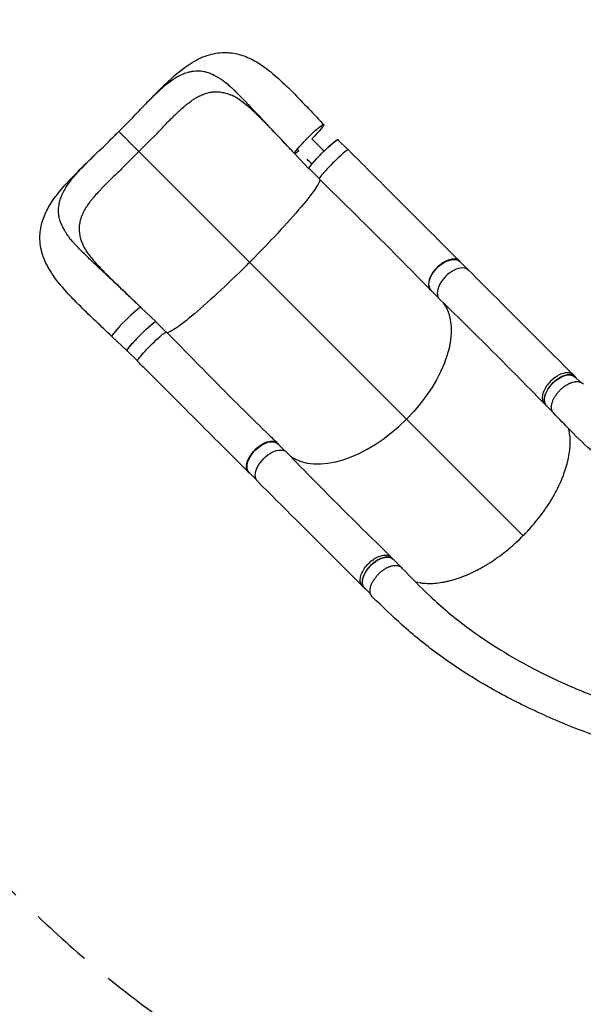
# Model space of a CAD drawing. Units: millimetres. Extents: x -4929 to 3756, y -3303 to 3359.
# Drawn here: x -3026 to -1874, y -1292 to 719 of the extents above; entities that cross this region are included whole.
import ezdxf

# ---------------------------------------------------------------- set-up
doc = ezdxf.new("R2010")
doc.units = ezdxf.units.MM
doc.header["$LTSCALE"] = 20
doc.linetypes.add('HIDDEN', pattern=[9.525, 6.35, -3.175])
doc.layers.add('2d', color=230, linetype='Continuous')
doc.layers.add('ASTM-BufferZone', color=240, linetype='HIDDEN')

msp = doc.modelspace()

# ---------------------------------------------------------------- linework, layer by layer
at = {"layer": '2d'}
for p, q in [((-2354.7, 453.4), (-2375.5, 474.1)), ((-2782.1, 450), (-2555.8, 223.9)), ((-2463.8, 446), (-2434.5, 415.1)), ((-2413.4, 394.7), (-2434.1, 415.4)), ((-2111.4, 210.3), (-2126.3, 225.2)), ((-2170.1, 151.6), (-2185, 166.5)), ((-2777.9, 131.7), (-2746.9, 102.4)), ((-2726.5, 81.3), (-2747.3, 102)), ((-2837.2, 72.3), (-2806.3, 43)), ((-2837.2, 72.3), (-2806.3, 43)), ((-2785.2, 22.6), (-2805.9, 43.3)), ((-1894.2, -6.1), (-1890.1, -10.2)), ((-1880.5, -20.5), (-1890.5, -10.5)), ((-1953.3, -65.1), (-1949.3, -69.2)), ((-1936, -82.4), (-1949.2, -69.2)), ((-2235.1, -96.6), (-1996.9, -334.6)), ((-2483.2, -161.8), (-2498.1, -146.9)), ((-2541.9, -220.5), (-2556.8, -205.6)), ((-2266.4, -378.4), (-2262.3, -382.5)), ((-2244.8, -400.1), (-2262.3, -382.6)), ((-2325.3, -437.6), (-2321.3, -441.7)), ((-2308.8, -453.5), (-2321, -441.3))]:
    msp.add_line(p, q, dxfattribs=at)
at = {"layer": '2d', "extrusion": (0, 0, -1)}
for centre, major_axis, ratio, start_param, end_param in [((-2434.1, 475.7), (29.7, 29.7), 0.087291, 3.141554, 6.283147), ((-2434.1, 475.7), (29.7, 29.7), 0.087291, -0.000038, 1.4716), ((-2404.8, 444.8), (29.3, 29.4), 0.087291, 3.141593, 6.283185), ((-2434.1, 475.7), (29.7, 29.7), 0.087291, 2.439021, 3.141554), ((-2155.7, 195.8), (29.3, 29.4), 0.56561, 3.141593, 6.283185), ((-2324.1, -7.7), (156.9, 157), 0.566438, 0.086344, 1.57075), ((-2776.6, 72.7), (29.3, 29.4), 0.087291, 3.141593, 6.283185), ((-2755.5, 51.6), (29.7, 29.7), 0.087291, 3.141519, 6.283133), ((-1919.8, -39.9), (29.3, 29.4), 0.566438, 3.141593, 6.283185), ((-2527.5, -176.3), (29.3, 29.4), 0.56561, 3.141593, 6.283185), ((-2510, -193.7), (29.7, 29.7), 0.566438, 3.140482, 6.292656), ((-2291.6, -412), (29.3, 29.4), 0.566438, 3.141593, 6.283185)]:
    msp.add_ellipse(centre, major_axis=major_axis, ratio=ratio, start_param=start_param, end_param=end_param, dxfattribs=at)
at = {"layer": '2d'}
for centre, major_axis, ratio, start_param, end_param in [((-2383.6, 423.6), (29.7, 29.7), 0.087291, -0.000074, 3.14154), ((-2138.2, 178.3), (29.7, 29.7), 0.566438, -0.001111, 3.151063), ((-2807.5, 102), (29.7, 29.7), 0.087291, 0.002295, 3.141631), ((-2807.5, 102), (29.7, 29.7), 0.087291, 3.141631, 3.143887), ((-2324.1, -7.7), (156.9, 157), 0.566438, 3.227942, 4.712435), ((-2274.1, -429.4), (29.3, 29.4), 0.566438, -0.106102, 0.202561)]:
    msp.add_ellipse(centre, major_axis=major_axis, ratio=ratio, start_param=start_param, end_param=end_param, dxfattribs=at)
for points, knots in [([(-2775.4, 539.9), (-2764.8, 550.8), (-2754.4, 561.5), (-2734, 582), (-2723.9, 591.9), (-2703.1, 610.5), (-2692.4, 619.2), (-2670.3, 634.2), (-2658.7, 640.5), (-2635.4, 649.1), (-2623.7, 651.7), (-2601.7, 652.8), (-2591.4, 651.8), (-2571.6, 647.3), (-2562.1, 643.8), (-2543.1, 634.5), (-2533.6, 628.5), (-2513.9, 614.2), (-2503.5, 605.4), (-2482.2, 585.8), (-2471.1, 574.9), (-2449, 552.2), (-2437.8, 540.5), (-2419.2, 521), (-2411.9, 513.2), (-2404.4, 505.4)], [0, 0, 0, 0, 4.720895, 4.720895, 9.514591, 9.514591, 14.605185, 14.605185, 19.744974, 19.744974, 24.436915, 24.436915, 28.52392, 28.52392, 32.531126, 32.531126, 36.872648, 36.872648, 41.811447, 41.811447, 47.045755, 47.045755, 52.078171, 52.078171, 55.324253, 55.324253, 55.324253, 55.324253]), ([(-2658.5, 614.3), (-2663.7, 614.6), (-2668.8, 614.2), (-2674.8, 613.2), (-2678, 612.5), (-2681.2, 611.7), (-2686.9, 609.9), (-2690.2, 608.6), (-2697.1, 605.6), (-2703.5, 602.3), (-2710, 598.3), (-2719.4, 592.1), (-2725.9, 587), (-2732.7, 581.3), (-2736, 578.4), (-2739.4, 575.4), (-2746.3, 569), (-2749.7, 565.7), (-2756.3, 559.3), (-2763.3, 552.3), (-2770.5, 544.9), (-2774.8, 540.5), (-2775.1, 540.2), (-2775.4, 539.9)], [0.529904, 0.529904, 0.529904, 0.529904, 0.5768001, 0.5768001, 0.5833333, 0.6056401, 0.6056401, 0.6344801, 0.6344801, 0.6666667, 0.6921601, 0.6921601, 0.7498401, 0.7498401, 0.75, 0.7786801, 0.7786801, 0.8075201, 0.8075201, 0.8333333, 0.8652001, 0.8652001, 0.8674936, 0.8674936, 0.8674936, 0.8674936]), ([(-2617.7, 599.8), (-2618.6, 600.4), (-2624.6, 604.1), (-2630.5, 607.1), (-2638.7, 610.4), (-2642, 611.5), (-2646.3, 612.6), (-2649.6, 613.3), (-2652.8, 613.8), (-2656.1, 614.1), (-2657.3, 614.2), (-2658.5, 614.3)], [0.4088616, 0.4088616, 0.4088616, 0.4088616, 0.4166667, 0.46144, 0.46144, 0.49028, 0.49028, 0.5, 0.51912, 0.51912, 0.529904, 0.529904, 0.529904, 0.529904]), ([(-2470.5, 453), (-2476.1, 458.8), (-2481.5, 464.6), (-2490.4, 474), (-2494.2, 478), (-2498.1, 482.1), (-2502.3, 486.6), (-2506.2, 490.7), (-2516.7, 501.8), (-2524.2, 509.8), (-2531.6, 517.7), (-2539.8, 526.5), (-2547.1, 534.3), (-2556.8, 544.6), (-2560.4, 548.3), (-2563.9, 552), (-2568.7, 556.9), (-2572.2, 560.5), (-2581, 569.4), (-2587.8, 576), (-2594.6, 582), (-2599.4, 586.2), (-2602.8, 589), (-2609.5, 594.2), (-2612.7, 596.5), (-2616.6, 599.1), (-2617.2, 599.5), (-2617.7, 599.8)], [0.0166614, 0.0166614, 0.0166614, 0.0166614, 0.05768, 0.05768, 0.0833333, 0.08652, 0.08652, 0.11536, 0.11536, 0.1666667, 0.17304, 0.17304, 0.23072, 0.23072, 0.25, 0.25956, 0.25956, 0.2884, 0.2884, 0.3333333, 0.34608, 0.34608, 0.37492, 0.37492, 0.40376, 0.40376, 0.4088616, 0.4088616, 0.4088616, 0.4088616]), ([(-2660.3, 562.5), (-2657.1, 564.2), (-2654, 565.6), (-2647.6, 568.2), (-2644.4, 569.2), (-2637.9, 570.9), (-2634.7, 571.4), (-2630.6, 571.9), (-2629.8, 571.9), (-2628.4, 572), (-2627.8, 572.1), (-2627.2, 572.1)], [0.18485518, 0.18485518, 0.18485518, 0.18485518, 0.20003579, 0.20003579, 0.21542316, 0.21542316, 0.23081053, 0.23081053, 0.23465737, 0.23465737, 0.23737448, 0.23737448, 0.23737448, 0.23737448]), ([(-2627.2, 572.1), (-2627, 572.1), (-2626.7, 572.1), (-2624.9, 572.2), (-2623.2, 572.2), (-2618.3, 572), (-2615, 571.6), (-2608.4, 570.4), (-2605.1, 569.5), (-2599, 567.6), (-2596.3, 566.6), (-2593.5, 565.5)], [0.23737448, 0.23737448, 0.23737448, 0.23737448, 0.23850421, 0.23850421, 0.24619789, 0.24619789, 0.26158526, 0.26158526, 0.27697263, 0.27697263, 0.28959198, 0.28959198, 0.28959198, 0.28959198]), ([(-2470.5, 453), (-2481.5, 464.6), (-2492.3, 476), (-2513.1, 497.7), (-2523.2, 508.1), (-2542.1, 526.9), (-2551.2, 535.4), (-2567.4, 549.3), (-2574.8, 554.9), (-2585.9, 561.9), (-2590, 564.1), (-2593.5, 565.5)], [0, 0, 0, 0, 4.796649, 4.796649, 9.445237, 9.445237, 13.887519, 13.887519, 17.9167, 17.9167, 20.678578, 20.678578, 20.678578, 20.678578]), ([(-2768.6, 463.7), (-2767.7, 464.6), (-2766.8, 465.5), (-2764.1, 468.2), (-2762.3, 470), (-2758.6, 473.6), (-2756.8, 475.3), (-2753.2, 478.9), (-2751.4, 480.7), (-2746.1, 486.1), (-2742.6, 489.7), (-2735.8, 496.9), (-2732.5, 500.4), (-2725.7, 507.5), (-2722.4, 511), (-2715.7, 517.7), (-2712.4, 520.9), (-2707.4, 525.7), (-2705.7, 527.2), (-2702.4, 530.3), (-2700.8, 531.8), (-2695.9, 536.3), (-2692.6, 539.2), (-2687.8, 543.3), (-2686.2, 544.7), (-2683, 547.3), (-2681.4, 548.6), (-2677.5, 551.5), (-2675.2, 553.2), (-2672.9, 554.8)], [0.0192331, 0.0192331, 0.0192331, 0.0192331, 0.0230811, 0.0230811, 0.0307747, 0.0307747, 0.0384684, 0.0384684, 0.0461621, 0.0461621, 0.0615495, 0.0615495, 0.0769368, 0.0769368, 0.0923242, 0.0923242, 0.1077116, 0.1077116, 0.1154053, 0.1154053, 0.1230989, 0.1230989, 0.1384863, 0.1384863, 0.14618, 0.14618, 0.1538737, 0.1538737, 0.1647817, 0.1647817, 0.1647817, 0.1647817]), ([(-2672.9, 554.8), (-2672, 555.4), (-2671.1, 556.1), (-2668.5, 557.7), (-2666.9, 558.7), (-2663.7, 560.7), (-2662.1, 561.6), (-2660.4, 562.5), (-2660.4, 562.5), (-2660.3, 562.5)], [0.16478166, 0.16478166, 0.16478166, 0.16478166, 0.16926105, 0.16926105, 0.17695474, 0.17695474, 0.18464842, 0.18464842, 0.18485518, 0.18485518, 0.18485518, 0.18485518]), ([(-2823.2, 491), (-2812.2, 501.9), (-2801.3, 513), (-2785.6, 529.3), (-2780.5, 534.6), (-2775.4, 539.9)], [0, 0, 0, 0, 4.641309, 4.641309, 6.899503, 6.899503, 6.899503, 6.899503]), ([(-2871.9, 443.3), (-2861, 453.9), (-2849.7, 464.7), (-2833.4, 480.8), (-2828.3, 485.9), (-2823.2, 491)], [0, 0, 0, 0, 4.724675, 4.724675, 6.900134, 6.900134, 6.900134, 6.900134]), ([(-2782.1, 450), (-2782.7, 450.6), (-2783.3, 451.2), (-2784.6, 452.5), (-2785.2, 453.1), (-2787.1, 455), (-2788.4, 456.3), (-2790.3, 458.2), (-2791, 458.9), (-2792.3, 460.2), (-2793, 460.9), (-2795, 462.9), (-2796.3, 464.2), (-2798.9, 466.8), (-2800.1, 468), (-2802.1, 469.9), (-2802.7, 470.6), (-2803.9, 471.8), (-2804.5, 472.4), (-2806.4, 474.3), (-2807.5, 475.4), (-2809.8, 477.7), (-2810.9, 478.8), (-2812.4, 480.3), (-2812.9, 480.8), (-2813.9, 481.8), (-2814.4, 482.3), (-2815.7, 483.6), (-2816.6, 484.5), (-2817.8, 485.6), (-2818.1, 486), (-2818.8, 486.7), (-2819.2, 487.1), (-2820.1, 488), (-2820.7, 488.6), (-2821.6, 489.5), (-2822, 489.9), (-2822.4, 490.3), (-2822.5, 490.4), (-2822.6, 490.5), (-2822.7, 490.6), (-2822.8, 490.7), (-2822.9, 490.8), (-2823.1, 491), (-2823.2, 491), (-2823.2, 491)], [0.17354558, 0.17354558, 0.17354558, 0.17354558, 0.17632178, 0.17632178, 0.17909798, 0.17909798, 0.18465038, 0.18465038, 0.18742659, 0.18742659, 0.19020279, 0.19020279, 0.19575519, 0.19575519, 0.20130759, 0.20130759, 0.20408379, 0.20408379, 0.20685999, 0.20685999, 0.21241239, 0.21241239, 0.2179648, 0.2179648, 0.220741, 0.220741, 0.2235172, 0.2235172, 0.2290696, 0.2290696, 0.2318458, 0.2318458, 0.234622, 0.234622, 0.2401744, 0.2401744, 0.24572681, 0.24572681, 0.24711491, 0.24711491, 0.24850301, 0.24850301, 0.25127921, 0.25127921, 0.25562215, 0.25562215, 0.25562215, 0.25562215]), ([(-2782.1, 450), (-2778.4, 453.6), (-2774.9, 457.3), (-2770.4, 461.9), (-2769.5, 462.8), (-2768.6, 463.7)], [0, 0, 0, 0, 0.01538737, 0.01538737, 0.01923306, 0.01923306, 0.01923306, 0.01923306]), ([(-2428.6, 476), (-2423.6, 471), (-2418.6, 466), (-2410.2, 457.7), (-2406.9, 454.4), (-2403.6, 451.1)], [-42.768037, -42.768037, -42.768037, -42.768037, -21.375314, -21.375314, -7.303662, -7.303662, -7.303662, -7.303662]), ([(-2394.7, 459.6), (-2394.6, 459.7), (-2394.5, 459.7), (-2394, 460.2), (-2393.5, 460.6), (-2392.2, 461.9), (-2391.3, 462.7), (-2389, 464.7), (-2387.7, 465.9), (-2386.4, 467)], [0.11908405, 0.11908405, 0.11908405, 0.11908405, 0.1194263, 0.1194263, 0.12150027, 0.12150027, 0.1256482, 0.1256482, 0.13261809, 0.13261809, 0.13261809, 0.13261809]), ([(-2386.4, 467), (-2386.1, 467.2), (-2385.9, 467.4), (-2385.3, 467.9), (-2384.9, 468.2), (-2384.2, 468.8), (-2383.8, 469.1), (-2382.8, 469.9), (-2381.5, 470.9), (-2380.4, 471.8), (-2379.6, 472.4), (-2379.3, 472.6), (-2378.8, 472.9), (-2378.6, 473.1), (-2377.4, 473.8), (-2376.7, 474.2), (-2375.9, 474.5), (-2375.7, 474.6), (-2375.4, 474.6), (-2375.3, 474.6), (-2375.2, 474.5), (-2375.1, 474.5), (-2375.1, 474.5)], [0.13261809, 0.13261809, 0.13261809, 0.13261809, 0.13394406, 0.13394406, 0.13601803, 0.13601803, 0.13809199, 0.13809199, 0.14223992, 0.14638786, 0.14638786, 0.14846182, 0.14846182, 0.15053579, 0.15053579, 0.15883165, 0.15883165, 0.16297958, 0.16297958, 0.16505355, 0.16505355, 0.16712751, 0.16712751, 0.16712751, 0.16712751]), ([(-2837.2, 72.3), (-2848.1, 82.6), (-2858.9, 92.8), (-2880.2, 113.1), (-2890.8, 123.3), (-2911.4, 143.7), (-2921.4, 153.9), (-2940.3, 174.7), (-2949.1, 185.4), (-2964.5, 207.5), (-2971.1, 219), (-2980.3, 242.4), (-2983.2, 254.3), (-2984.9, 276.6), (-2984.1, 287.1), (-2979.9, 307.1), (-2976.5, 316.7), (-2967.5, 335.6), (-2961.8, 345), (-2947.7, 364.6), (-2939.2, 374.8), (-2920, 395.9), (-2909.2, 406.8), (-2889.5, 426.2), (-2880.8, 434.7), (-2871.9, 443.3)], [0, 0, 0, 0, 4.499235, 4.499235, 9.143317, 9.143317, 14.011421, 14.011421, 19.098893, 19.098893, 24.306066, 24.306066, 29.097337, 29.097337, 33.23635, 33.23635, 37.219348, 37.219348, 41.495115, 41.495115, 46.355054, 46.355054, 51.497497, 51.497497, 55.32534, 55.32534, 55.32534, 55.32534]), ([(-2946.3, 326.3), (-2946.6, 331.5), (-2946.2, 336.6), (-2945.2, 342.6), (-2944.6, 345.8), (-2943.7, 349), (-2941.9, 354.7), (-2940.7, 358), (-2937.6, 364.9), (-2934.4, 371.3), (-2930.3, 377.8), (-2924.1, 387.2), (-2919.1, 393.7), (-2913.3, 400.5), (-2910.5, 403.8), (-2907.4, 407.2), (-2901.1, 414.1), (-2897.8, 417.5), (-2891.3, 424.1), (-2884.3, 431.2), (-2877, 438.3), (-2872.5, 442.7), (-2872.2, 443), (-2871.9, 443.3)], [0.529904, 0.529904, 0.529904, 0.529904, 0.5768001, 0.5768001, 0.5833333, 0.6056401, 0.6056401, 0.6344801, 0.6344801, 0.6666667, 0.6921601, 0.6921601, 0.7498401, 0.7498401, 0.75, 0.7786801, 0.7786801, 0.8075201, 0.8075201, 0.8333333, 0.8652001, 0.8652001, 0.8674944, 0.8674944, 0.8674944, 0.8674944]), ([(-2782.1, 450), (-2785.7, 446.3), (-2789.4, 442.8), (-2794.9, 437.4), (-2796.7, 435.6), (-2800.3, 432), (-2802.1, 430.2), (-2805.6, 426.5), (-2807.4, 424.7), (-2811, 421.1), (-2812.8, 419.3), (-2818.2, 414), (-2821.7, 410.5), (-2828.9, 403.7), (-2832.5, 400.3), (-2839.6, 393.6), (-2843, 390.3), (-2849.7, 383.6), (-2853, 380.2), (-2857.7, 375.3), (-2859.3, 373.6), (-2862.4, 370.3), (-2863.9, 368.6), (-2868.3, 363.7), (-2871.2, 360.5), (-2875.4, 355.6), (-2876.7, 354), (-2879.3, 350.8), (-2880.6, 349.2), (-2884.3, 344.4), (-2886.6, 341.2), (-2889.7, 336.3), (-2890.8, 334.7), (-2892.7, 331.5), (-2893.6, 329.9), (-2896.2, 325.1), (-2897.6, 321.8), (-2900.2, 315.4), (-2901.2, 312.2), (-2902.9, 305.8), (-2903.4, 302.5), (-2903.9, 298.4), (-2903.9, 297.6), (-2904.1, 296), (-2904.1, 295.1), (-2904.2, 292.7), (-2904.2, 291), (-2903.9, 286.1), (-2903.6, 282.8), (-2902.3, 276.2), (-2901.5, 272.9), (-2899.6, 266.8), (-2898.6, 264.1), (-2897.5, 261.3)], [0, 0, 0, 0, 0.0153874, 0.0153874, 0.0230811, 0.0230811, 0.0307747, 0.0307747, 0.0384684, 0.0384684, 0.0461621, 0.0461621, 0.0615495, 0.0615495, 0.0769368, 0.0769368, 0.0923242, 0.0923242, 0.1077116, 0.1077116, 0.1154053, 0.1154053, 0.1230989, 0.1230989, 0.1384863, 0.1384863, 0.14618, 0.14618, 0.1538737, 0.1538737, 0.1692611, 0.1692611, 0.1769547, 0.1769547, 0.1846484, 0.1846484, 0.2000358, 0.2000358, 0.2154232, 0.2154232, 0.2308105, 0.2308105, 0.2346574, 0.2346574, 0.2385042, 0.2385042, 0.2461979, 0.2461979, 0.2615853, 0.2615853, 0.2769726, 0.2769726, 0.2896049, 0.2896049, 0.2896049, 0.2896049]), ([(-2434.1, 416.9), (-2434, 417), (-2434, 417), (-2433.9, 417.3), (-2433.7, 417.5), (-2433.5, 417.9), (-2433.4, 418.1), (-2432.6, 419.2), (-2431.9, 420.3), (-2430.4, 422.1), (-2429.9, 422.8), (-2429.1, 423.8), (-2428.8, 424.1), (-2428.2, 424.9), (-2427.9, 425.2), (-2426.4, 427.1), (-2425, 428.7), (-2422.7, 431.3), (-2421.9, 432.2), (-2420.2, 434), (-2419.4, 434.9), (-2417.7, 436.7), (-2416.8, 437.7), (-2415.4, 439.1), (-2415, 439.6), (-2414.1, 440.5), (-2413.6, 441), (-2411.2, 443.5), (-2409.3, 445.4), (-2406.4, 448.3), (-2405.4, 449.3), (-2404, 450.7), (-2403.5, 451.2), (-2402.5, 452.2), (-2402, 452.6), (-2399.6, 455), (-2397.7, 456.8), (-2395.4, 458.9), (-2395.1, 459.2), (-2394.7, 459.6)], [0.04610883, 0.04610883, 0.04610883, 0.04610883, 0.04683751, 0.04683751, 0.04891148, 0.04891148, 0.05098544, 0.05098544, 0.0592813, 0.0592813, 0.06342924, 0.06342924, 0.0655032, 0.0655032, 0.06757717, 0.06757717, 0.07587303, 0.07587303, 0.08002096, 0.08002096, 0.08416889, 0.08416889, 0.08831682, 0.08831682, 0.09039079, 0.09039079, 0.09246475, 0.09246475, 0.10076061, 0.10076061, 0.10490855, 0.10490855, 0.10698251, 0.10698251, 0.10905648, 0.10905648, 0.11735234, 0.11735234, 0.11908405, 0.11908405, 0.11908405, 0.11908405]), ([(-2354, 453.4), (-2336.4, 435.8), (-2319, 418.4), (-2284.1, 383.5), (-2266.7, 366), (-2232.1, 331.4), (-2214.9, 314.2), (-2180.9, 280.3), (-2164.1, 263.5), (-2140.6, 240.1), (-2133.5, 233), (-2126.5, 226.1)], [0, 0, 0, 0, 7.462055, 7.462055, 15.068785, 15.068785, 22.808189, 22.808189, 30.697171, 30.697171, 34.152024, 34.152024, 34.152024, 34.152024]), ([(-2434.5, 415.1), (-2434.5, 415.1), (-2434.5, 415.2), (-2434.6, 415.3), (-2434.6, 415.4), (-2434.6, 415.6), (-2434.5, 415.9), (-2434.3, 416.4), (-2434.2, 416.6), (-2434.1, 416.9)], [0.03439372, 0.03439372, 0.03439372, 0.03439372, 0.03646768, 0.03646768, 0.03854165, 0.03854165, 0.04268958, 0.04268958, 0.04610883, 0.04610883, 0.04610883, 0.04610883]), ([(-2412, 392.6), (-2412.2, 389.2), (-2415.8, 382.3), (-2430.3, 361.5), (-2441.6, 347.4), (-2470, 314.3), (-2486.7, 295.7), (-2519.8, 260.5), (-2535.3, 244.5), (-2552.6, 227.1), (-2554.1, 225.7), (-2555.6, 224.1), (-2555.7, 224), (-2555.8, 223.9)], [69.864793, 69.864793, 69.864793, 69.864793, 114.899644, 114.899644, 163.436874, 163.436874, 211.136412, 211.136412, 248.636027, 248.636027, 252.028053, 252.028053, 252.300635, 252.300635, 252.300635, 252.300635]), ([(-2185.9, 166.9), (-2201.8, 183), (-2218.1, 199.8), (-2252, 234.3), (-2269.5, 252.1), (-2305.6, 288.1), (-2324.2, 306.3), (-2361.4, 342.7), (-2380.1, 360.9), (-2403.6, 384.2), (-2408.5, 389.1), (-2413.3, 393.9)], [0, 0, 0, 0, 7.920004, 7.920004, 16.008344, 16.008344, 24.129885, 24.129885, 32.059894, 32.059894, 34.130384, 34.130384, 34.130384, 34.130384]), ([(-2931.8, 285.5), (-2932.4, 286.4), (-2936.1, 292.4), (-2939.1, 298.2), (-2942.4, 306.5), (-2943.5, 309.8), (-2944.6, 314.1), (-2945.3, 317.4), (-2945.8, 320.6), (-2946.1, 323.9), (-2946.2, 325.1), (-2946.3, 326.3)], [0.4088616, 0.4088616, 0.4088616, 0.4088616, 0.4166667, 0.46144, 0.46144, 0.49028, 0.49028, 0.5, 0.51912, 0.51912, 0.529904, 0.529904, 0.529904, 0.529904]), ([(-2784.8, 138.3), (-2790.7, 143.9), (-2796.5, 149.4), (-2805.9, 158.3), (-2809.9, 162.1), (-2814, 165.9), (-2818.5, 170.2), (-2822.6, 174), (-2833.8, 184.6), (-2841.8, 192.1), (-2849.7, 199.5), (-2858.4, 207.7), (-2866.3, 215), (-2876.5, 224.6), (-2880.3, 228.2), (-2884, 231.8), (-2888.9, 236.5), (-2892.5, 240), (-2901.4, 248.8), (-2908, 255.6), (-2914, 262.4), (-2918.2, 267.2), (-2921, 270.6), (-2926.1, 277.3), (-2928.5, 280.5), (-2931.1, 284.4), (-2931.5, 285), (-2931.8, 285.5)], [0.0163811, 0.0163811, 0.0163811, 0.0163811, 0.05768, 0.05768, 0.0833333, 0.08652, 0.08652, 0.11536, 0.11536, 0.1666667, 0.17304, 0.17304, 0.23072, 0.23072, 0.25, 0.25956, 0.25956, 0.2884, 0.2884, 0.3333333, 0.34608, 0.34608, 0.37492, 0.37492, 0.40376, 0.40376, 0.4088616, 0.4088616, 0.4088616, 0.4088616]), ([(-2897.5, 261.3), (-2895.7, 257), (-2892.9, 251.9), (-2885.3, 240.6), (-2880.6, 234.5), (-2869.4, 221.4), (-2862.8, 214.2), (-2847.8, 198.7), (-2839.2, 190.3), (-2820.7, 172.4), (-2810.6, 162.8), (-2795.2, 148.2), (-2790, 143.3), (-2784.8, 138.3)], [0, 0, 0, 0, 3.360542, 3.360542, 6.670322, 6.670322, 10.238309, 10.238309, 14.218341, 14.218341, 18.530195, 18.530195, 20.70211, 20.70211, 20.70211, 20.70211]), ([(-2555.8, 223.9), (-2557.3, 222.4), (-2559.1, 220.7), (-2581.8, 198.1), (-2602.1, 178.6), (-2640.8, 142.8), (-2658.8, 126.8), (-2689.4, 101.4), (-2701.9, 92), (-2717.3, 82.2), (-2721.8, 80.1), (-2724.5, 80)], [61.548463, 61.548463, 61.548463, 61.548463, 67.268411, 67.268411, 114.898634, 114.898634, 163.434815, 163.434815, 211.133324, 211.133324, 245.233005, 245.233005, 245.233005, 245.233005]), ([(-2124.3, 223.2), (-2124.5, 223.4), (-2124.6, 223.7), (-2125, 224.2), (-2125.2, 224.5), (-2125.6, 225), (-2125.8, 225.3), (-2126.5, 226), (-2126.9, 226.5), (-2128.4, 227.7), (-2129.6, 228.4), (-2131.2, 229.1), (-2131.5, 229.2), (-2132.1, 229.5), (-2132.5, 229.6), (-2133.5, 229.9), (-2134.2, 230.1), (-2136.4, 230.4), (-2138, 230.5), (-2140.5, 230.4), (-2141.3, 230.3), (-2143.1, 230.1), (-2143.9, 230), (-2146.6, 229.4), (-2148.4, 228.9), (-2151.2, 227.9), (-2152.1, 227.5), (-2154, 226.7), (-2155, 226.2), (-2157.8, 224.8), (-2159.6, 223.7), (-2162, 222.2), (-2162.4, 221.9), (-2163.4, 221.3), (-2163.8, 220.9), (-2165.2, 219.9), (-2166.1, 219.2), (-2168.8, 217.1), (-2170.5, 215.6), (-2172.6, 213.6), (-2173, 213.1), (-2173.8, 212.3), (-2174.2, 211.9), (-2175.4, 210.6), (-2176.2, 209.7), (-2178.4, 207.1), (-2179.8, 205.3), (-2181.4, 203), (-2181.7, 202.5), (-2182.4, 201.6), (-2182.7, 201.1), (-2183.5, 199.7), (-2184.1, 198.8), (-2185.6, 196), (-2186.5, 194.1), (-2187.5, 191.7), (-2187.7, 191.3), (-2188, 190.3), (-2188.2, 189.9), (-2188.7, 188.5), (-2188.9, 187.6), (-2189.6, 184.9), (-2189.9, 183.1), (-2190.1, 181), (-2190.2, 180.6), (-2190.2, 179.7), (-2190.2, 179.3), (-2190.2, 178.1), (-2190.2, 177.3), (-2189.9, 175), (-2189.6, 173.6), (-2189.1, 171.9), (-2188.9, 171.6), (-2188.7, 171), (-2188.5, 170.7), (-2188.1, 169.8), (-2187.7, 169.2), (-2186.6, 167.5), (-2185.7, 166.6), (-2184.3, 165.5), (-2183.9, 165.2), (-2183.5, 165)], [0.0538744, 0.0538744, 0.0538744, 0.0538744, 0.0554462, 0.0554462, 0.0571789, 0.0571789, 0.0589116, 0.0589116, 0.062377, 0.062377, 0.0693078, 0.0693078, 0.0710405, 0.0710405, 0.0727732, 0.0727732, 0.0762386, 0.0762386, 0.0831694, 0.0831694, 0.0866347, 0.0866347, 0.0901001, 0.0901001, 0.0970309, 0.0970309, 0.1004963, 0.1004963, 0.1039617, 0.1039617, 0.1108925, 0.1108925, 0.1126252, 0.1126252, 0.1143579, 0.1143579, 0.1178232, 0.1178232, 0.124754, 0.124754, 0.1264867, 0.1264867, 0.1282194, 0.1282194, 0.1316848, 0.1316848, 0.1386156, 0.1386156, 0.1403483, 0.1403483, 0.142081, 0.142081, 0.1455464, 0.1455464, 0.1524771, 0.1524771, 0.1542098, 0.1542098, 0.1559425, 0.1559425, 0.1594079, 0.1594079, 0.1663387, 0.1663387, 0.1680714, 0.1680714, 0.1698041, 0.1698041, 0.1732695, 0.1732695, 0.1802003, 0.1802003, 0.181933, 0.181933, 0.1836657, 0.1836657, 0.187131, 0.187131, 0.1940618, 0.1940618, 0.1965242, 0.1965242, 0.1965242, 0.1965242]), ([(-2108.5, 208), (-2089, 188.5), (-2069.6, 169.1), (-1998.2, 97.6), (-1946.2, 45.7), (-1894.2, -6.1)], [0, 0, 0, 0, 10.000002, 10.000002, 36.756903, 36.756903, 36.756903, 36.756903]), ([(-1953.4, -65), (-1972.7, -45.3), (-1992, -25.7), (-2063.1, 46), (-2115.1, 97.7), (-2167.7, 148.5)], [0, 0, 0, 0, 10.000032, 10.000032, 36.757565, 36.757565, 36.757565, 36.757565]), ([(-2746.9, 102.4), (-2747, 102.4), (-2747, 102.5), (-2747.2, 102.5), (-2747.2, 102.5), (-2747.5, 102.5), (-2747.7, 102.4), (-2748.3, 102.2), (-2748.6, 102.1), (-2749.1, 101.8), (-2749.3, 101.7), (-2749.7, 101.4), (-2750, 101.3), (-2751.1, 100.5), (-2752.1, 99.8), (-2754, 98.4), (-2754.6, 97.8), (-2755.7, 97), (-2756, 96.7), (-2756.7, 96.1), (-2757.1, 95.8), (-2759, 94.3), (-2760.6, 92.9), (-2763.1, 90.6), (-2764, 89.8), (-2765.8, 88.1), (-2766.7, 87.3), (-2768.6, 85.6), (-2769.5, 84.7), (-2770.9, 83.3), (-2771.4, 82.9), (-2772.4, 82), (-2772.9, 81.5), (-2775.3, 79.1), (-2777.3, 77.2), (-2780.2, 74.3), (-2781.1, 73.3), (-2782.6, 71.9), (-2783.1, 71.4), (-2784, 70.4), (-2784.5, 69.9), (-2786.8, 67.5), (-2788.6, 65.6), (-2790.7, 63.3), (-2791.1, 62.9), (-2791.4, 62.6)], [0.03439372, 0.03439372, 0.03439372, 0.03439372, 0.03646768, 0.03646768, 0.03854165, 0.03854165, 0.04268958, 0.04268958, 0.04683751, 0.04683751, 0.04891148, 0.04891148, 0.05098544, 0.05098544, 0.0592813, 0.0592813, 0.06342924, 0.06342924, 0.0655032, 0.0655032, 0.06757717, 0.06757717, 0.07587303, 0.07587303, 0.08002096, 0.08002096, 0.08416889, 0.08416889, 0.08831682, 0.08831682, 0.09039079, 0.09039079, 0.09246475, 0.09246475, 0.10076061, 0.10076061, 0.10490855, 0.10490855, 0.10698251, 0.10698251, 0.10905648, 0.10905648, 0.11735234, 0.11735234, 0.11908405, 0.11908405, 0.11908405, 0.11908405]), ([(-2725.8, 81.3), (-2709.2, 64.7), (-2692.9, 48.1), (-2659.9, 14.5), (-2643.3, -2.5), (-2609.3, -36.9), (-2592, -54.3), (-2557.2, -88.7), (-2539.8, -105.7), (-2514.6, -130.3), (-2506.5, -138.2), (-2498.6, -146)], [0, 0, 0, 0, 7.045772, 7.045772, 14.393411, 14.393411, 22.17953, 22.17953, 30.234514, 30.234514, 34.132205, 34.132205, 34.132205, 34.132205]), ([(-2791.4, 62.6), (-2791.5, 62.5), (-2791.6, 62.4), (-2792.1, 61.9), (-2792.5, 61.4), (-2793.7, 60.1), (-2794.5, 59.2), (-2796.5, 56.9), (-2797.7, 55.5), (-2798.8, 54.2)], [0.11908405, 0.11908405, 0.11908405, 0.11908405, 0.1194263, 0.1194263, 0.12150027, 0.12150027, 0.1256482, 0.1256482, 0.13261809, 0.13261809, 0.13261809, 0.13261809]), ([(-2798.8, 54.2), (-2799, 54), (-2799.2, 53.8), (-2799.7, 53.1), (-2800.1, 52.8), (-2800.6, 52), (-2800.9, 51.7), (-2801.8, 50.7), (-2802.8, 49.4), (-2803.6, 48.2), (-2804.2, 47.4), (-2804.4, 47.2), (-2804.7, 46.7), (-2804.9, 46.5), (-2805.6, 45.3), (-2806, 44.6), (-2806.3, 43.8), (-2806.4, 43.6), (-2806.4, 43.3), (-2806.4, 43.2), (-2806.4, 43.1), (-2806.3, 43), (-2806.3, 43)], [0.13261809, 0.13261809, 0.13261809, 0.13261809, 0.13394406, 0.13394406, 0.13601803, 0.13601803, 0.13809199, 0.13809199, 0.14223992, 0.14638786, 0.14638786, 0.14846182, 0.14846182, 0.15053579, 0.15053579, 0.15883165, 0.15883165, 0.16297958, 0.16297958, 0.16505355, 0.16505355, 0.16712751, 0.16712751, 0.16712751, 0.16712751]), ([(-2557.7, -205.4), (-2573.7, -189.4), (-2590.2, -172.8), (-2624.2, -138.8), (-2641.8, -121.2), (-2677.3, -85.7), (-2695.4, -67.7), (-2731.6, -31.6), (-2749.7, -13.5), (-2773.7, 10.4), (-2779.4, 16.1), (-2785.1, 21.9)], [0, 0, 0, 0, 7.937075, 7.937075, 15.965546, 15.965546, 23.915674, 23.915674, 31.711599, 31.711599, 34.15093, 34.15093, 34.15093, 34.15093]), ([(-1894.2, -6.1), (-1894.8, -5.6), (-1897.3, -3.5), (-1903.1, -1.4), (-1912.5, -1.9), (-1922.9, -5.7), (-1933.5, -12.3), (-1943.1, -21.1), (-1950.9, -31.2), (-1956.1, -41.8), (-1958.2, -51.8), (-1957.2, -59.8), (-1954.8, -63.6), (-1953.4, -65)], [0.0598797, 0.0598797, 0.0598797, 0.0598797, 0.0641501, 0.0769801, 0.0898101, 0.1026401, 0.1154701, 0.1283001, 0.1411302, 0.1539602, 0.1667902, 0.1796202, 0.1900896, 0.1900896, 0.1900896, 0.1900896]), ([(-1888, -13), (-1889, -11.3), (-1892, -8), (-1899, -5.5), (-1908.4, -6), (-1918.9, -9.8), (-1929.4, -16.3), (-1939, -25.1), (-1946.8, -35.3), (-1952, -45.9), (-1954.1, -55.9), (-1953.1, -64.3), (-1950.3, -68.3), (-1948.5, -69.9)], [0.0537245, 0.0537245, 0.0537245, 0.0537245, 0.0641501, 0.0769801, 0.0898101, 0.1026401, 0.1154701, 0.1283001, 0.1411302, 0.1539602, 0.1667902, 0.1796202, 0.1921651, 0.1921651, 0.1921651, 0.1921651]), ([(-1934.8, -83.8), (-1935.2, -83.4), (-1935.6, -82.9), (-1936.8, -81.3), (-1937.4, -80.1), (-1938, -78.4), (-1938.1, -78.1), (-1938.3, -77.4), (-1938.4, -77), (-1938.7, -76), (-1938.8, -75.2), (-1939, -72.9), (-1939, -71.3), (-1938.8, -69.2), (-1938.8, -68.7), (-1938.7, -67.9), (-1938.6, -67.4), (-1938.3, -66.1), (-1938.1, -65.2), (-1937.4, -62.5), (-1936.8, -60.6), (-1935.9, -58.3), (-1935.7, -57.8), (-1935.2, -56.8), (-1935, -56.3), (-1934.3, -54.9), (-1933.8, -54), (-1932.3, -51.1), (-1931.1, -49.2), (-1929.5, -46.9), (-1929.1, -46.4), (-1928.5, -45.5), (-1928.1, -45), (-1927.1, -43.7), (-1926.3, -42.8), (-1924.1, -40.1), (-1922.5, -38.4), (-1920.4, -36.3), (-1920, -35.9), (-1919.1, -35.1), (-1918.7, -34.7), (-1917.4, -33.6), (-1915.6, -32), (-1913.8, -30.6), (-1912.4, -29.6), (-1911.9, -29.3), (-1911, -28.6), (-1910.5, -28.3), (-1908.2, -26.7), (-1906.3, -25.6), (-1903.4, -24.2), (-1902.5, -23.7), (-1901.1, -23.1), (-1900.6, -22.9), (-1899.6, -22.5), (-1899.2, -22.3), (-1896.8, -21.4), (-1895, -20.8), (-1892.3, -20.2), (-1891.4, -20.1), (-1890.1, -19.9), (-1889.7, -19.8), (-1888.8, -19.7), (-1888.4, -19.7), (-1886.3, -19.6), (-1884.7, -19.7), (-1882.5, -20), (-1881.8, -20.1), (-1880.7, -20.4), (-1880.4, -20.5), (-1879.7, -20.8), (-1879.4, -20.9), (-1877.8, -21.6), (-1876.6, -22.2), (-1875.1, -23.5), (-1874.6, -23.9), (-1874, -24.5), (-1873.9, -24.7), (-1873.8, -24.8)], [0.0535819, 0.0535819, 0.0535819, 0.0535819, 0.0568687, 0.0568687, 0.0636968, 0.0636968, 0.0654038, 0.0654038, 0.0671108, 0.0671108, 0.0705248, 0.0705248, 0.0773529, 0.0773529, 0.0790599, 0.0790599, 0.0807669, 0.0807669, 0.0841809, 0.0841809, 0.091009, 0.091009, 0.092716, 0.092716, 0.094423, 0.094423, 0.0978371, 0.0978371, 0.1046651, 0.1046651, 0.1063721, 0.1063721, 0.1080791, 0.1080791, 0.1114932, 0.1114932, 0.1183212, 0.1183212, 0.1200282, 0.1200282, 0.1217352, 0.1217352, 0.1251493, 0.1285633, 0.1285633, 0.1302703, 0.1302703, 0.1319773, 0.1319773, 0.1388054, 0.1388054, 0.1422194, 0.1422194, 0.1439264, 0.1439264, 0.1456334, 0.1456334, 0.1524615, 0.1524615, 0.1558755, 0.1558755, 0.1575825, 0.1575825, 0.1592895, 0.1592895, 0.1661176, 0.1661176, 0.1695316, 0.1695316, 0.1712386, 0.1712386, 0.1729456, 0.1729456, 0.1797737, 0.1797737, 0.1831877, 0.1831877, 0.1840964, 0.1840964, 0.1840964, 0.1840964]), ([(-1382.9, -317.6), (-1408.3, -317.2), (-1433.1, -316.2), (-1482.7, -312.4), (-1507.5, -309.5), (-1555.2, -302), (-1578.3, -297.4), (-1624, -286), (-1646.7, -279.1), (-1691.4, -262.9), (-1713.4, -253.5), (-1756, -232.1), (-1776.7, -220.2), (-1815.7, -194.1), (-1834.2, -180.2), (-1868.4, -151.1), (-1884.5, -135.7), (-1911.6, -107.8), (-1923.2, -95.8), (-1934.8, -83.8)], [0.735887, 0.735887, 0.735887, 0.735887, 10.005736, 10.005736, 19.85077, 19.85077, 29.559202, 29.559202, 39.694672, 39.694672, 50.053441, 50.053441, 60.190427, 60.190427, 69.527674, 69.527674, 77.679849, 77.679849, 83.833522, 83.833522, 83.833522, 83.833522]), ([(-2216.8, -428.7), (-2213.5, -429.5), (-2210.2, -430.2), (-2205.5, -430.9), (-2204.4, -431.1), (-2202, -431.3), (-2200.9, -431.5), (-2197.4, -431.8), (-2195, -431.9), (-2187.7, -432.1), (-2182.8, -432), (-2172.7, -431.3), (-2167.5, -430.7), (-2159.6, -429.3), (-2156.9, -428.8), (-2152.8, -427.9), (-2151.5, -427.6), (-2148.7, -427), (-2147.4, -426.6), (-2140.4, -424.9), (-2134.9, -423.2), (-2123.7, -419.4), (-2118, -417.2), (-2106.7, -412.5), (-2101, -409.8), (-2092.4, -405.5), (-2089.5, -404), (-2085.1, -401.7), (-2083.7, -400.9), (-2080.8, -399.3), (-2079.4, -398.5), (-2072.2, -394.3), (-2066.5, -390.8), (-2055.2, -383.4), (-2049.6, -379.5), (-2038.5, -371.3), (-2033, -367), (-2026.2, -361.4), (-2024.9, -360.3), (-2022.1, -358), (-2020.8, -356.9), (-2016.8, -353.4), (-2014.1, -351), (-2006.2, -343.8), (-2001.1, -338.9), (-1993.6, -331.2), (-1991.1, -328.7), (-1986.2, -323.5), (-1983.9, -320.9), (-1976.8, -313), (-1972.3, -307.6), (-1963.6, -296.8), (-1959.4, -291.2), (-1953.3, -282.8), (-1951.4, -280), (-1947.5, -274.3), (-1945.6, -271.5), (-1940.1, -262.9), (-1936.7, -257.1), (-1930.3, -245.7), (-1927.3, -240), (-1921.8, -228.5), (-1919.2, -222.8), (-1916.3, -215.7), (-1915.7, -214.2), (-1914.6, -211.4), (-1914.1, -209.9), (-1912.5, -205.7), (-1911.5, -202.8), (-1908.8, -194.4), (-1905.6, -183.3), (-1903.5, -172.6), (-1901.8, -162.1), (-1901.3, -156.9), (-1900.9, -150.5), (-1900.8, -149.2), (-1900.7, -146.7), (-1900.7, -145.5), (-1900.7, -141.7), (-1900.7, -139.3), (-1901, -132.1), (-1901.5, -127.5), (-1902.6, -120.6), (-1903, -118.3), (-1903.5, -116.1)], [1.5620849, 1.5620849, 1.5620849, 1.5620849, 1.5783121, 1.5783121, 1.5835416, 1.5835416, 1.588771, 1.588771, 1.59923, 1.59923, 1.6201479, 1.6201479, 1.6410658, 1.6410658, 1.6515247, 1.6515247, 1.6567542, 1.6567542, 1.6619836, 1.6619836, 1.6829015, 1.6829015, 1.7038194, 1.7038194, 1.7247373, 1.7247373, 1.7351962, 1.7351962, 1.7404257, 1.7404257, 1.7456552, 1.7456552, 1.7665731, 1.7665731, 1.787491, 1.787491, 1.8084088, 1.8084088, 1.8136383, 1.8136383, 1.8188678, 1.8188678, 1.8293267, 1.8293267, 1.8502446, 1.8502446, 1.8607036, 1.8607036, 1.8711625, 1.8711625, 1.8920804, 1.8920804, 1.9129983, 1.9129983, 1.9234572, 1.9234572, 1.9339162, 1.9339162, 1.954834, 1.954834, 1.9757519, 1.9757519, 1.9966698, 1.9966698, 2.0018993, 2.0018993, 2.0071288, 2.0071288, 2.0175877, 2.0175877, 2.0385056, 2.0594235, 2.0594235, 2.0803414, 2.0803414, 2.0855708, 2.0855708, 2.0908003, 2.0908003, 2.1012592, 2.1012592, 2.1221771, 2.1221771, 2.1331794, 2.1331794, 2.1331794, 2.1331794]), ([(-2554.8, -207.6), (-2555.1, -207.5), (-2555.3, -207.3), (-2555.9, -207), (-2556.1, -206.8), (-2556.7, -206.4), (-2556.9, -206.1), (-2557.6, -205.5), (-2558.1, -205), (-2559.4, -203.5), (-2560.1, -202.4), (-2560.8, -200.8), (-2560.9, -200.5), (-2561.1, -199.8), (-2561.2, -199.5), (-2561.5, -198.4), (-2561.7, -197.7), (-2562.1, -195.5), (-2562.2, -194), (-2562.1, -191.5), (-2562, -190.6), (-2561.8, -188.9), (-2561.6, -188), (-2561.1, -185.4), (-2560.6, -183.6), (-2559.5, -180.8), (-2559.2, -179.8), (-2558.4, -177.9), (-2557.9, -177), (-2556.5, -174.2), (-2555.4, -172.3), (-2553.9, -170), (-2553.6, -169.5), (-2552.9, -168.6), (-2552.6, -168.1), (-2551.6, -166.7), (-2550.9, -165.8), (-2548.8, -163.1), (-2547.2, -161.4), (-2545.2, -159.3), (-2544.8, -158.9), (-2544, -158.1), (-2543.6, -157.7), (-2542.3, -156.5), (-2541.4, -155.7), (-2538.8, -153.5), (-2537, -152.1), (-2534.7, -150.5), (-2534.2, -150.2), (-2533.3, -149.6), (-2532.8, -149.3), (-2531.4, -148.4), (-2530.5, -147.8), (-2527.6, -146.3), (-2525.8, -145.4), (-2523.4, -144.4), (-2523, -144.2), (-2522, -143.9), (-2521.6, -143.7), (-2520.2, -143.3), (-2519.3, -143), (-2516.5, -142.3), (-2514.8, -142), (-2512.7, -141.8), (-2512.3, -141.7), (-2511.4, -141.7), (-2511, -141.7), (-2509.8, -141.7), (-2509, -141.7), (-2506.7, -142), (-2505.3, -142.3), (-2503.6, -142.8), (-2503.3, -143), (-2502.7, -143.2), (-2502.4, -143.4), (-2501.4, -143.9), (-2500.9, -144.2), (-2499.2, -145.3), (-2498.3, -146.2), (-2497.2, -147.6), (-2496.9, -148), (-2496.6, -148.4)], [0.0538774, 0.0538774, 0.0538774, 0.0538774, 0.0554462, 0.0554462, 0.0571789, 0.0571789, 0.0589116, 0.0589116, 0.062377, 0.062377, 0.0693078, 0.0693078, 0.0710405, 0.0710405, 0.0727732, 0.0727732, 0.0762386, 0.0762386, 0.0831694, 0.0831694, 0.0866347, 0.0866347, 0.0901001, 0.0901001, 0.0970309, 0.0970309, 0.1004963, 0.1004963, 0.1039617, 0.1039617, 0.1108925, 0.1108925, 0.1126252, 0.1126252, 0.1143579, 0.1143579, 0.1178232, 0.1178232, 0.124754, 0.124754, 0.1264867, 0.1264867, 0.1282194, 0.1282194, 0.1316848, 0.1316848, 0.1386156, 0.1386156, 0.1403483, 0.1403483, 0.142081, 0.142081, 0.1455464, 0.1455464, 0.1524771, 0.1524771, 0.1542098, 0.1542098, 0.1559425, 0.1559425, 0.1594079, 0.1594079, 0.1663387, 0.1663387, 0.1680714, 0.1680714, 0.1698041, 0.1698041, 0.1732695, 0.1732695, 0.1802003, 0.1802003, 0.181933, 0.181933, 0.1836657, 0.1836657, 0.187131, 0.187131, 0.1940618, 0.1940618, 0.196527, 0.196527, 0.196527, 0.196527]), ([(-2480.1, -164.2), (-2461.1, -183.8), (-2442, -203.4), (-2371.4, -275.1), (-2319.2, -326.8), (-2266.5, -378.3)], [0, 0, 0, 0, 10.000083, 10.000083, 36.757654, 36.757654, 36.757654, 36.757654]), ([(-2325.4, -437.6), (-2344.7, -418.1), (-2364.1, -398.7), (-2435.5, -327.3), (-2487.5, -275.4), (-2539.6, -223.5)], [0, 0, 0, 0, 10.000001, 10.000001, 36.7569, 36.7569, 36.7569, 36.7569]), ([(-2325.4, -437.6), (-2325.9, -437), (-2328, -434.5), (-2330.1, -428.7), (-2329.6, -419.3), (-2325.8, -408.8), (-2319.3, -398.3), (-2310.5, -388.7), (-2300.3, -380.9), (-2289.7, -375.7), (-2279.7, -373.5), (-2271.8, -374.5), (-2267.9, -376.9), (-2266.5, -378.3)], [0.0598835, 0.0598835, 0.0598835, 0.0598835, 0.0641501, 0.0769801, 0.0898101, 0.1026401, 0.1154701, 0.1283001, 0.1411302, 0.1539602, 0.1667902, 0.1796202, 0.1900934, 0.1900934, 0.1900934, 0.1900934]), ([(-2261.6, -383.2), (-2263.2, -381.4), (-2267.2, -378.7), (-2275.6, -377.6), (-2285.6, -379.8), (-2296.2, -385), (-2306.4, -392.8), (-2315.2, -402.4), (-2321.8, -412.9), (-2325.5, -423.4), (-2326, -432.8), (-2323.5, -439.7), (-2320.2, -442.8), (-2318.5, -443.8)], [-0.1921685, -0.1921685, -0.1921685, -0.1921685, -0.1796202, -0.1667902, -0.1539602, -0.1411302, -0.1283001, -0.1154701, -0.1026401, -0.0898101, -0.0769801, -0.0641501, -0.0537284, -0.0537284, -0.0537284, -0.0537284]), ([(-2305.1, -459.5), (-2305.4, -459.2), (-2305.7, -458.9), (-2306.8, -457.6), (-2307.6, -456.4), (-2308.3, -454.9), (-2308.4, -454.6), (-2308.7, -453.9), (-2308.8, -453.6), (-2309.1, -452.5), (-2309.2, -451.8), (-2309.6, -449.6), (-2309.7, -448.1), (-2309.7, -446), (-2309.6, -445.6), (-2309.6, -444.8), (-2309.5, -444.3), (-2309.4, -443), (-2309.2, -442.2), (-2308.7, -439.5), (-2308.2, -437.7), (-2307.3, -435.3), (-2307.1, -434.9), (-2306.8, -433.9), (-2306.6, -433.5), (-2306, -432), (-2305.5, -431.1), (-2304.6, -429.2), (-2304.1, -428.3), (-2303.2, -426.8), (-2303, -426.4), (-2302.4, -425.4), (-2302.1, -424.9), (-2300.6, -422.6), (-2299.2, -420.7), (-2296.4, -417.2), (-2294.9, -415.4), (-2291.6, -412), (-2289.9, -410.4), (-2286.4, -407.4), (-2284.6, -406), (-2281.8, -404), (-2280.9, -403.4), (-2279, -402.2), (-2278.1, -401.6), (-2275.2, -400), (-2273.4, -399.1), (-2271, -398.1), (-2270.5, -397.9), (-2269.6, -397.5), (-2269.1, -397.4), (-2267.7, -396.9), (-2266.8, -396.6), (-2264.1, -395.9), (-2262.3, -395.5), (-2260.2, -395.3), (-2259.8, -395.2), (-2258.9, -395.2), (-2258.5, -395.2), (-2257.3, -395.1), (-2256.5, -395.2), (-2254.2, -395.4), (-2252.7, -395.6), (-2251.1, -396.2), (-2250.7, -396.3), (-2250.1, -396.6), (-2249.8, -396.7), (-2249.3, -396.9), (-2249.1, -397), (-2248.9, -397.1)], [0.9596601, 0.9596601, 0.9596601, 0.9596601, 0.9619116, 0.9619116, 0.9689718, 0.9689718, 0.9707369, 0.9707369, 0.972502, 0.972502, 0.9760321, 0.9760321, 0.9830923, 0.9830923, 0.9848574, 0.9848574, 0.9866224, 0.9866224, 0.9901526, 0.9901526, 0.9972128, 0.9972128, 0.9989779, 0.9989779, 1.0007429, 1.0007429, 1.004273, 1.004273, 1.0078032, 1.0078032, 1.0095682, 1.0095682, 1.0113333, 1.0113333, 1.0183935, 1.0183935, 1.0254538, 1.0254538, 1.032514, 1.032514, 1.0395742, 1.0395742, 1.0431044, 1.0431044, 1.0466345, 1.0466345, 1.0536947, 1.0536947, 1.0554598, 1.0554598, 1.0572248, 1.0572248, 1.060755, 1.060755, 1.0678152, 1.0678152, 1.0695803, 1.0695803, 1.0713453, 1.0713453, 1.0748755, 1.0748755, 1.0819357, 1.0819357, 1.0837008, 1.0837008, 1.0854658, 1.0854658, 1.0864658, 1.0864658, 1.0864658, 1.0864658]), ([(-2245.3, -399.9), (-2225.9, -419.5), (-2206.9, -439.4), (-2163.4, -480.5), (-2138.1, -501.5), (-2089.6, -537.7), (-2066.7, -553.2), (-2018.4, -583), (-1993, -597.2), (-1939.6, -624.5), (-1911.6, -637.4), (-1853.1, -661.9), (-1822.4, -673.4), (-1758.6, -694.8), (-1725.2, -704.7), (-1656.2, -722.6), (-1620.5, -730.6), (-1547.6, -744.2), (-1510.5, -749.8), (-1440.6, -757.4), (-1408.2, -759.7), (-1376.3, -760.3)], [0.048172, 0.048172, 0.048172, 0.048172, 10.000366, 10.000366, 21.831798, 21.831798, 31.614836, 31.614836, 41.786011, 41.786011, 52.397289, 52.397289, 63.530032, 63.530032, 75.2473, 75.2473, 87.554897, 87.554897, 100.214389, 100.214389, 111.610016, 111.610016, 111.610016, 111.610016]), ([(-1385.8, -841.7), (-1411.4, -839.9), (-1437.8, -837.3), (-1494.3, -830.4), (-1524.5, -825.9), (-1591.9, -814.1), (-1629.2, -806.4), (-1705.7, -788.1), (-1745, -777.4), (-1821.9, -753.3), (-1859.5, -740), (-1931.3, -711.5), (-1965.7, -696.3), (-2030.7, -664.2), (-2061.5, -647.5), (-2119.3, -612.5), (-2146.5, -594.3), (-2197.4, -556.8), (-2221.2, -537.5), (-2265.1, -498.2), (-2284.9, -478.7), (-2305.1, -459.5)], [0.922362, 0.922362, 0.922362, 0.922362, 10.007256, 10.007256, 20.338776, 20.338776, 33.102424, 33.102424, 46.772635, 46.772635, 60.199892, 60.199892, 72.936435, 72.936435, 84.919359, 84.919359, 96.207126, 96.207126, 106.894277, 106.894277, 116.868095, 116.868095, 116.868095, 116.868095])]:
    msp.add_open_spline(points, degree=3, knots=knots, dxfattribs=at)
for points in [[(-2375.1, 474.5), (-2375, 474.3), (-2374.9, 474.1), (-2375.1, 473.7)], [(-2463.8, 446), (-2466.1, 448.3), (-2468.3, 450.7), (-2470.5, 453)], [(-2458.5, 454.7), (-2457.3, 453.6), (-2456.2, 452.4), (-2455.1, 451.3)], [(-2428.4, 424.6), (-2431.7, 427.9), (-2435, 431.2), (-2438.3, 434.5)], [(-2433.7, 415), (-2434.1, 414.9), (-2434.3, 414.9), (-2434.5, 415.1)], [(-2235.1, -96.6), (-2329.6, -2.2), (-2444.1, 112.3), (-2555.8, 223.9)], [(-2189.6, 184.7), (-2189.6, 184.7), (-2189.6, 184.7), (-2189.6, 184.7)], [(-2784.8, 138.3), (-2782.5, 136.1), (-2780.2, 133.9), (-2777.9, 131.7)], [(-2746.9, 101.6), (-2746.8, 102), (-2746.8, 102.3), (-2746.9, 102.4)], [(-2806.3, 43), (-2806.2, 42.8), (-2805.9, 42.8), (-2805.5, 42.9)], [(-1894.2, -6.1), (-1894.2, -6.1), (-1894.2, -6.1), (-1894.2, -6.1)], [(-1953.4, -65), (-1953.4, -65), (-1953.4, -65.1), (-1953.3, -65.1)], [(-2516.3, -142.3), (-2516.3, -142.3), (-2516.3, -142.3), (-2516.3, -142.3)], [(-2266.5, -378.3), (-2266.5, -378.3), (-2266.5, -378.4), (-2266.4, -378.4)], [(-2325.3, -437.6), (-2325.3, -437.6), (-2325.3, -437.6), (-2325.4, -437.6)]]:
    msp.add_open_spline(points, degree=3, dxfattribs=at)
at = {"layer": 'ASTM-BufferZone', "flags": 128}
msp.add_lwpolyline([(-1790.4, -1731, 0.297259), (-773.7, -1992), (-176.1, -1992, 0.386717), (1046.7, -2258.3), (1432.4, -2035.6, 0.444698), (1720.7, -684.9), (2520, 47.7, 0.082438), (2703.7, 282.4, 0.137346), (2836, 754.9), (2836, 1311.1, 0.237005), (2469.5, 2041, 0.075611), (2239.5, 2189.4), (1871.5, 2354.6, 0.331889), (750, 2105), (362, 1881, 0.353366), (-419.5, 960.8, 0.308029), (-1421.7, 750.4), (-2042.6, 1348.8, 0.413631), (-3328.1, 1326.5), (-3752.8, 887.5, 0.415563), (-3728.7, -402.1), (-2995.1, -1105.5, 0.143712), (-1790.4, -1731)], format="xyb", close=True, dxfattribs=at)

doc.saveas('drawing.dxf')
